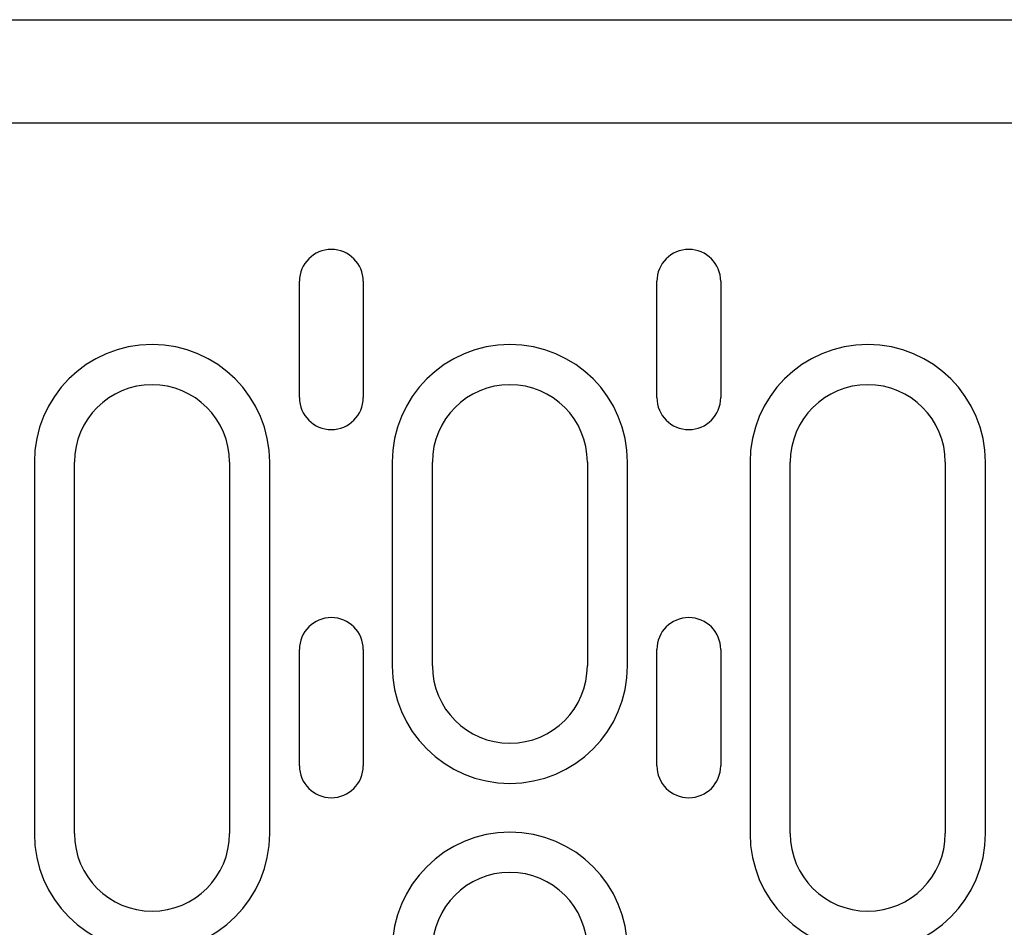
# Model space of a CAD drawing. Units: millimetres. Extents: x -13844 to -1815, y -47821 to -45350.
# Drawn here: x -8334 to -8257, y -47263 to -47193 of the extents above; entities that cross this region are included whole.
import ezdxf

# ---------------------------------------------------------------- set-up
doc = ezdxf.new("R2010")
doc.units = ezdxf.units.MM
doc.layers.add('DUENN-18', color=94, linetype='Continuous')
doc.layers.add('SICHTBAR', color=7, linetype='Continuous')

msp = doc.modelspace()

# ---------------------------------------------------------------- linework, layer by layer
at = {"layer": 'DUENN-18'}
for p, q in [((-8311.985, -47222.228), (-8311.985, -47213.228)), ((-8307.041, -47213.228), (-8307.041, -47222.228)), ((-8284.314, -47222.228), (-8284.314, -47213.228)), ((-8279.369, -47213.228), (-8279.369, -47222.228)), ((-8332.501, -47227.228), (-8332.501, -47255.978)), ((-8329.392, -47255.978), (-8329.392, -47227.228)), ((-8317.392, -47227.228), (-8317.392, -47255.978)), ((-8314.283, -47255.978), (-8314.283, -47227.228)), ((-8304.801, -47227.228), (-8304.801, -47242.978)), ((-8301.692, -47242.978), (-8301.692, -47227.228)), ((-8289.692, -47227.228), (-8289.692, -47242.978)), ((-8286.583, -47242.978), (-8286.583, -47227.228)), ((-8277.101, -47227.228), (-8277.101, -47255.978)), ((-8273.992, -47255.978), (-8273.992, -47227.228)), ((-8261.992, -47227.228), (-8261.992, -47255.978)), ((-8258.883, -47255.978), (-8258.883, -47227.228)), ((-8311.985, -47250.728), (-8311.985, -47241.728)), ((-8307.041, -47241.728), (-8307.041, -47250.728)), ((-8284.314, -47250.728), (-8284.314, -47241.728)), ((-8279.369, -47241.728), (-8279.369, -47250.728))]:
    msp.add_line(p, q, dxfattribs=at)
for centre, radius, start, end in [((-8309.513, -47213.228), 2.472, 0, 180), ((-8281.842, -47213.228), 2.472, 0, 180), ((-8323.392, -47227.228), 9.109, 0, 180), ((-8295.692, -47227.228), 9.109, 0, 180), ((-8267.992, -47227.228), 9.109, 0, 180), ((-8323.392, -47227.228), 6, 0, 180), ((-8295.692, -47227.228), 6, 0, 180), ((-8267.992, -47227.228), 6, 0, 180), ((-8309.513, -47222.228), 2.472, 180, 0), ((-8281.842, -47222.228), 2.472, 180, 0), ((-8309.513, -47241.728), 2.472, 0, 180), ((-8281.842, -47241.728), 2.472, 0, 180), ((-8295.692, -47242.978), 9.109, 180, 0), ((-8295.692, -47242.978), 6, 180, 0), ((-8309.513, -47250.728), 2.472, 180, 0), ((-8281.842, -47250.728), 2.472, 180, 0), ((-8323.392, -47255.978), 9.109, 180, 0), ((-8323.392, -47255.978), 6, 180, 0), ((-8295.692, -47264.978), 9.109, 0, 180), ((-8267.992, -47255.978), 9.109, 180, 0), ((-8267.992, -47255.978), 6, 180, 0), ((-8295.692, -47264.978), 6, 0, 180)]:
    msp.add_arc(centre, radius, start, end, dxfattribs=at)
at = {"layer": 'SICHTBAR'}
for p, q in [((-8601.092, -47192.978), (-8101.092, -47192.978)), ((-8222.592, -47200.978), (-8479.592, -47200.978))]:
    msp.add_line(p, q, dxfattribs=at)

doc.saveas('drawing.dxf')
